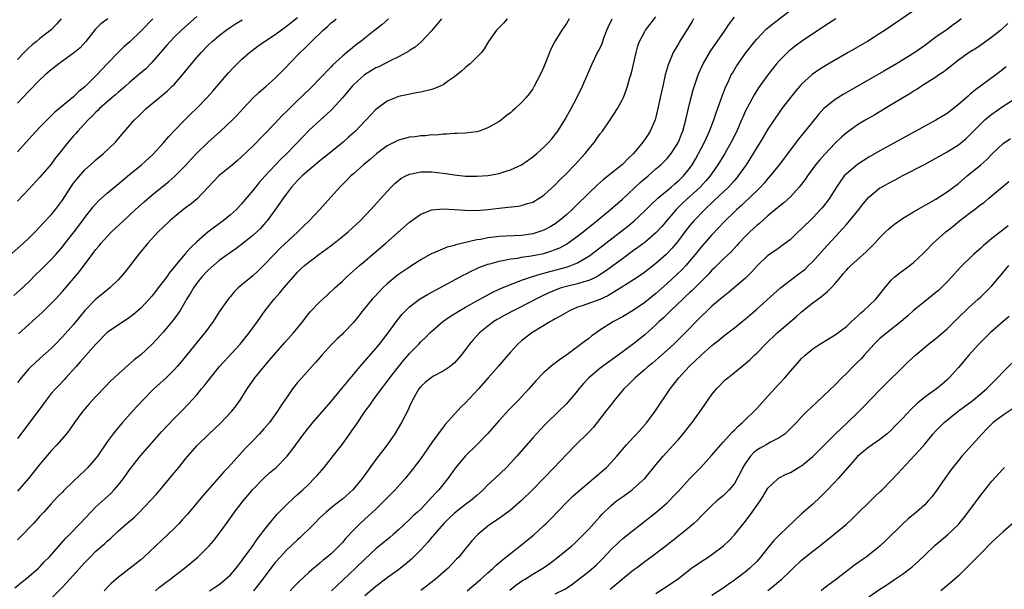
# Model space of a CAD drawing. Units: inches. Extents: x 2550000 to 2553000, y 1515000 to 1518000.
# Drawn here: x 2550667 to 2550843, y 1516569 to 1516671 of the extents above; entities that cross this region are included whole.
import ezdxf

# ---------------------------------------------------------------- set-up
doc = ezdxf.new("R2010")
doc.units = ezdxf.units.IN
doc.header["$MEASUREMENT"] = 0
doc.layers.add('LD25501515_2ft', color=52, linetype='Continuous')

msp = doc.modelspace()

# ---------------------------------------------------------------- linework, layer by layer
at = {"layer": 'LD25501515_2ft'}
for points, elevation in [([(2550666.32, 1516621.68), (2550667.4, 1516622.6), (2550669, 1516624.1), (2550670.44, 1516625.56), (2550671, 1516626.09), (2550671.9, 1516627), (2550673, 1516628.07), (2550673.85, 1516629), (2550675, 1516630.35), (2550675.5, 1516631), (2550677.09, 1516633), (2550678.62, 1516635), (2550679, 1516635.56), (2550680.51, 1516637.49), (2550681.46, 1516638.54), (2550683, 1516639.91), (2550685.77, 1516642.23), (2550687, 1516643.23), (2550689.11, 1516645), (2550691.16, 1516646.84), (2550693, 1516648.84), (2550693.99, 1516650.01), (2550695, 1516651.08), (2550696.94, 1516653.06), (2550697.94, 1516654.06), (2550698.92, 1516655), (2550700.88, 1516657), (2550701.88, 1516658.12), (2550704.64, 1516661.36), (2550705.61, 1516662.39), (2550707, 1516663.75), (2550708.43, 1516665), (2550709.88, 1516666.12), (2550711.09, 1516667), (2550713, 1516668.25), (2550715, 1516669.69), (2550717, 1516671.28)], 9644), ([(2550699, 1516671.44), (2550696.25, 1516669), (2550695, 1516667.79), (2550694.23, 1516667), (2550693.65, 1516666.35), (2550691, 1516663.24), (2550689.88, 1516662.12), (2550688.6, 1516661), (2550687, 1516659.64), (2550686.29, 1516659), (2550685, 1516657.93), (2550684.51, 1516657.49), (2550683, 1516656.21), (2550681.65, 1516655), (2550681.33, 1516654.67), (2550681, 1516654.37), (2550680.33, 1516653.67), (2550679.61, 1516653), (2550677.76, 1516651), (2550677.42, 1516650.58), (2550677, 1516650.13), (2550676.03, 1516649), (2550674.41, 1516647), (2550673.79, 1516646.21), (2550673, 1516645.12), (2550671, 1516642.75), (2550669, 1516640.64), (2550667, 1516638.48)], 9640), ([(2550673, 1516567.61), (2550674.7, 1516569.3), (2550675, 1516569.63), (2550675.68, 1516570.32), (2550676.28, 1516571), (2550679, 1516574), (2550679.95, 1516575), (2550681, 1516576.04), (2550682.1, 1516577), (2550682.57, 1516577.43), (2550683, 1516577.85), (2550683.63, 1516578.37), (2550685, 1516579.66), (2550686.53, 1516581), (2550687.86, 1516582.13), (2550688.78, 1516583), (2550690.66, 1516585), (2550691.78, 1516586.22), (2550693, 1516587.62), (2550694.15, 1516589), (2550695, 1516590.07), (2550695.78, 1516591), (2550697, 1516592.54), (2550697.39, 1516593), (2550699.09, 1516594.91), (2550701.24, 1516597), (2550703.18, 1516598.82), (2550705.26, 1516601), (2550706.02, 1516601.98), (2550706.74, 1516603), (2550707.99, 1516605), (2550709.35, 1516607), (2550711.01, 1516609), (2550711.95, 1516610.05), (2550714.71, 1516613.29), (2550716.25, 1516615), (2550717.91, 1516617), (2550718.38, 1516617.62), (2550719.27, 1516618.73), (2550721, 1516620.53), (2550722.3, 1516621.7), (2550723.66, 1516623), (2550725, 1516624.24), (2550725.8, 1516625), (2550726.44, 1516625.56), (2550728.03, 1516627), (2550729, 1516627.81), (2550730.38, 1516629), (2550732.76, 1516631), (2550737, 1516634.73), (2550739, 1516636.17), (2550741, 1516636.94), (2550743, 1516637.14), (2550744.97, 1516637.03), (2550746.86, 1516636.86), (2550748.84, 1516636.84), (2550751, 1516637), (2550753, 1516637.24), (2550754.6, 1516637.4), (2550756.38, 1516637.62), (2550757, 1516637.72), (2550758.05, 1516638.05), (2550759, 1516638.33), (2550760.15, 1516639), (2550761, 1516639.56), (2550763, 1516641.38), (2550763.79, 1516642.21), (2550765, 1516643.42), (2550766.5, 1516645), (2550768.34, 1516647), (2550769, 1516647.83), (2550770, 1516649), (2550771, 1516650.43), (2550771.45, 1516651), (2550772.84, 1516653), (2550774.15, 1516655), (2550775, 1516656.6), (2550775.18, 1516657), (2550775.7, 1516658.3), (2550775.92, 1516659), (2550776.29, 1516660.29), (2550776.63, 1516661.37), (2550777.46, 1516665), (2550777.79, 1516666.21), (2550778.07, 1516667), (2550779, 1516668.76), (2550779.15, 1516669), (2550781, 1516671.39)], 9658), ([(2550691.64, 1516569), (2550692.37, 1516569.63), (2550693.51, 1516570.49), (2550694.2, 1516571), (2550695, 1516571.65), (2550696.78, 1516573), (2550699.18, 1516575), (2550701, 1516576.74), (2550701.24, 1516577), (2550702.05, 1516577.95), (2550703, 1516579.2), (2550704.28, 1516581), (2550705.75, 1516583), (2550707.3, 1516585), (2550708.08, 1516585.92), (2550708.98, 1516587), (2550710.9, 1516589), (2550712, 1516590), (2550713.16, 1516591), (2550715.12, 1516593), (2550715.95, 1516594.05), (2550718.13, 1516597), (2550719, 1516598.1), (2550719.74, 1516599), (2550723, 1516602.73), (2550724.92, 1516605.08), (2550728.2, 1516609), (2550731, 1516612.21), (2550731.63, 1516613), (2550733, 1516614.77), (2550734.78, 1516617.22), (2550735.66, 1516618.34), (2550736.31, 1516619), (2550737, 1516619.66), (2550738.79, 1516621), (2550740.18, 1516621.82), (2550746.68, 1516625.32), (2550747, 1516625.48), (2550748, 1516626), (2550749, 1516626.45), (2550749.36, 1516626.64), (2550750.3, 1516627), (2550751, 1516627.25), (2550751.33, 1516627.33), (2550753, 1516627.81), (2550753.95, 1516627.95), (2550755, 1516628.19), (2550756.35, 1516628.35), (2550757, 1516628.48), (2550758.71, 1516628.71), (2550761, 1516629.18), (2550762.39, 1516629.61), (2550763, 1516629.85), (2550763.81, 1516630.19), (2550765, 1516630.83), (2550765.27, 1516631), (2550767, 1516632.23), (2550767.99, 1516633), (2550770.45, 1516635), (2550772.86, 1516637), (2550775, 1516638.85), (2550778.2, 1516641.8), (2550779.62, 1516643), (2550781, 1516644.23), (2550781.88, 1516645), (2550783, 1516646.13), (2550783.74, 1516647), (2550785.02, 1516649), (2550785.57, 1516650.43), (2550785.8, 1516651), (2550786.12, 1516652.12), (2550786.35, 1516653), (2550786.46, 1516653.54), (2550787, 1516655.86), (2550787.28, 1516657), (2550787.65, 1516658.35), (2550788.53, 1516661), (2550788.66, 1516661.34), (2550789.42, 1516663), (2550790.76, 1516665.24), (2550793.34, 1516669), (2550794.01, 1516669.99), (2550795, 1516671.29)], 9662), ([(2550701.28, 1516569), (2550702.33, 1516569.67), (2550703, 1516570.13), (2550704.09, 1516571), (2550705, 1516571.83), (2550706.02, 1516573), (2550706.45, 1516573.55), (2550707, 1516574.24), (2550707.31, 1516574.69), (2550709, 1516577.02), (2550709.79, 1516578.21), (2550710.46, 1516579), (2550711, 1516579.72), (2550712.01, 1516581), (2550712.44, 1516581.56), (2550713.36, 1516582.64), (2550715, 1516584.3), (2550716.4, 1516585.6), (2550717, 1516586.13), (2550717.45, 1516586.55), (2550717.95, 1516587), (2550719, 1516588.03), (2550719.97, 1516589), (2550720.47, 1516589.53), (2550721.73, 1516591), (2550723, 1516592.56), (2550724.07, 1516593.93), (2550725, 1516595.15), (2550727, 1516597.92), (2550727.44, 1516598.56), (2550729.08, 1516601), (2550729.9, 1516602.1), (2550730.5, 1516603), (2550731, 1516603.62), (2550732, 1516605), (2550733, 1516606.3), (2550733.5, 1516607), (2550735, 1516608.94), (2550735.92, 1516610.08), (2550736.74, 1516611), (2550737, 1516611.31), (2550738.64, 1516613), (2550739, 1516613.4), (2550739.83, 1516614.17), (2550740.64, 1516615), (2550741, 1516615.32), (2550742.96, 1516617), (2550744.15, 1516617.85), (2550745.96, 1516619), (2550747, 1516619.6), (2550749, 1516620.72), (2550751.78, 1516622.22), (2550753.14, 1516622.86), (2550755, 1516623.65), (2550756, 1516624), (2550757, 1516624.39), (2550758.76, 1516625), (2550760.48, 1516625.52), (2550761, 1516625.64), (2550762.06, 1516625.94), (2550763.66, 1516626.34), (2550765.22, 1516626.78), (2550765.82, 1516627), (2550767, 1516627.5), (2550768.27, 1516628.27), (2550769, 1516628.69), (2550769.45, 1516629), (2550772.05, 1516631), (2550775.95, 1516634.05), (2550777.05, 1516634.95), (2550779, 1516636.75), (2550780.12, 1516637.88), (2550781.32, 1516639), (2550783.71, 1516641), (2550784.39, 1516641.61), (2550785, 1516642.12), (2550785.45, 1516642.55), (2550785.89, 1516643), (2550787, 1516644.34), (2550787.47, 1516645), (2550788.04, 1516645.96), (2550788.61, 1516647), (2550789, 1516647.79), (2550789.64, 1516649), (2550790.58, 1516651), (2550791.34, 1516653), (2550791.74, 1516654.26), (2550792.59, 1516656.59), (2550792.8, 1516657.2), (2550793.36, 1516658.64), (2550794.01, 1516660.01), (2550794.46, 1516661), (2550794.66, 1516661.34), (2550795.41, 1516662.59), (2550795.69, 1516663), (2550797, 1516664.87), (2550797.92, 1516666.08), (2550798.64, 1516667), (2550799, 1516667.42), (2550800.77, 1516669.23), (2550801.85, 1516670.15), (2550805, 1516672.59)], 9664), ([(2550827, 1516672.47), (2550821.93, 1516669), (2550821, 1516668.4), (2550818.75, 1516667), (2550815.33, 1516665), (2550811.32, 1516662.68), (2550810.08, 1516661.92), (2550808.9, 1516661.1), (2550807, 1516659.35), (2550806.68, 1516659), (2550805.91, 1516658.09), (2550805.02, 1516657), (2550803.5, 1516655), (2550803, 1516654.32), (2550802.1, 1516653), (2550801, 1516651.34), (2550800.12, 1516649.88), (2550799.61, 1516649), (2550799, 1516648.05), (2550798.39, 1516647), (2550797.1, 1516645), (2550795.69, 1516643), (2550795.38, 1516642.62), (2550795, 1516642.19), (2550794.46, 1516641.54), (2550793.96, 1516641), (2550791.42, 1516638.58), (2550789.7, 1516637), (2550787.75, 1516635), (2550787, 1516634.11), (2550786.14, 1516633), (2550785, 1516631.48), (2550783.89, 1516630.11), (2550783, 1516629.16), (2550782.84, 1516629), (2550781, 1516627.35), (2550779, 1516625.81), (2550778.52, 1516625.48), (2550777, 1516624.46), (2550774.72, 1516623), (2550772.41, 1516621.59), (2550771, 1516620.96), (2550767.8, 1516619.8), (2550767, 1516619.55), (2550765.69, 1516619), (2550765.24, 1516618.76), (2550763.99, 1516618.01), (2550763, 1516617.47), (2550762.71, 1516617.29), (2550762.15, 1516617), (2550758.81, 1516615), (2550757, 1516613.6), (2550756.33, 1516613), (2550755, 1516611.56), (2550753.83, 1516610.17), (2550752.81, 1516609), (2550751.04, 1516606.96), (2550749.29, 1516605), (2550747, 1516602.54), (2550746.22, 1516601.78), (2550745, 1516600.48), (2550743.37, 1516598.63), (2550743, 1516598.17), (2550741, 1516595.45), (2550739, 1516592.6), (2550737.46, 1516590.54), (2550736.2, 1516589), (2550734.42, 1516587), (2550733.73, 1516586.27), (2550732.49, 1516585), (2550731, 1516583.57), (2550729.67, 1516582.33), (2550728.19, 1516581), (2550727, 1516579.82), (2550725.63, 1516578.37), (2550725, 1516577.61), (2550724.44, 1516577), (2550723, 1516575.6), (2550722.31, 1516575), (2550721.58, 1516574.42), (2550721, 1516573.9), (2550720.49, 1516573.51), (2550719.92, 1516573), (2550719, 1516572.22), (2550717.33, 1516570.67), (2550716.31, 1516569.69), (2550715.67, 1516569)], 9668), ([(2550665, 1516628.31), (2550668.05, 1516631), (2550669, 1516631.88), (2550670.13, 1516633), (2550671, 1516633.91), (2550671.52, 1516634.48), (2550673, 1516636.05), (2550673.77, 1516637), (2550674.31, 1516637.69), (2550675, 1516638.69), (2550676.5, 1516641), (2550677, 1516641.71), (2550677.56, 1516642.44), (2550679, 1516644.07), (2550680.54, 1516645.46), (2550681, 1516645.87), (2550682.35, 1516647), (2550684.46, 1516649), (2550685.64, 1516650.36), (2550687.86, 1516653), (2550688.45, 1516653.55), (2550689, 1516654.1), (2550689.96, 1516655), (2550691, 1516655.85), (2550692.35, 1516657), (2550692.72, 1516657.28), (2550693.8, 1516658.2), (2550694.63, 1516659), (2550695, 1516659.38), (2550696.45, 1516661), (2550698.05, 1516663), (2550699, 1516664.13), (2550699.76, 1516665), (2550701, 1516666.26), (2550701.77, 1516667), (2550703, 1516668.04), (2550704.24, 1516669), (2550705, 1516669.53), (2550705.89, 1516670.11), (2550707.13, 1516670.87)], 9642), ([(2550666.51, 1516569.49), (2550667.59, 1516570.41), (2550668.37, 1516571), (2550669, 1516571.51), (2550670.71, 1516573), (2550671, 1516573.27), (2550671.82, 1516574.18), (2550672.64, 1516575), (2550675.63, 1516578.37), (2550676.25, 1516579), (2550678.18, 1516581), (2550680.06, 1516583), (2550681, 1516583.94), (2550683.64, 1516586.36), (2550684.25, 1516587), (2550685, 1516587.87), (2550685.89, 1516589), (2550687, 1516590.57), (2550688.94, 1516593.06), (2550692.69, 1516597.31), (2550695, 1516599.77), (2550696.26, 1516601), (2550697.61, 1516602.39), (2550699, 1516603.92), (2550699.87, 1516605), (2550700.4, 1516605.6), (2550701.43, 1516607), (2550703.04, 1516609), (2550706.72, 1516613), (2550708.36, 1516615), (2550709.84, 1516617), (2550711.23, 1516619), (2550712.81, 1516621), (2550713.85, 1516622.15), (2550714.55, 1516623), (2550716.25, 1516625), (2550717, 1516625.84), (2550717.59, 1516626.41), (2550718.23, 1516627), (2550719, 1516627.63), (2550720.8, 1516629), (2550722.08, 1516629.92), (2550723.22, 1516630.78), (2550725, 1516632.17), (2550726.02, 1516633), (2550727.57, 1516634.43), (2550728.17, 1516635), (2550730.08, 1516637), (2550733, 1516640.23), (2550733.71, 1516641), (2550734.35, 1516641.65), (2550735.46, 1516642.54), (2550736.34, 1516643), (2550737, 1516643.32), (2550737.37, 1516643.37), (2550739, 1516643.74), (2550739.73, 1516643.73), (2550741, 1516643.74), (2550743, 1516643.5), (2550745, 1516643.19), (2550747, 1516642.98), (2550749, 1516642.94), (2550751, 1516643.08), (2550753, 1516643.44), (2550753.68, 1516643.68), (2550755, 1516644.07), (2550757, 1516645), (2550759, 1516646.39), (2550759.74, 1516647), (2550761, 1516648.12), (2550761.85, 1516649), (2550762.38, 1516649.62), (2550763, 1516650.38), (2550763.45, 1516651), (2550764.71, 1516653), (2550765.84, 1516655), (2550766.82, 1516656.82), (2550767.89, 1516659), (2550768.81, 1516661.19), (2550769.6, 1516663), (2550770.59, 1516665), (2550770.74, 1516665.26), (2550771.37, 1516666.63), (2550771.77, 1516667.77), (2550772.24, 1516669), (2550772.47, 1516669.53), (2550773.18, 1516671)], 9656), ([(2550683.1, 1516671), (2550681.88, 1516670.12), (2550680.88, 1516669.12), (2550679.2, 1516667), (2550678.15, 1516665.85), (2550677, 1516664.88), (2550674.39, 1516663), (2550673, 1516661.91), (2550671.95, 1516661), (2550671, 1516660.12), (2550669, 1516658.09), (2550667, 1516655.95)], 9636), ([(2550674.81, 1516671), (2550673.96, 1516670.04), (2550673, 1516669.07), (2550671, 1516667.53), (2550670.39, 1516667), (2550669.61, 1516666.39), (2550669, 1516665.86), (2550668.57, 1516665.43), (2550668.19, 1516665), (2550667, 1516663.75)], 9634), ([(2550691.16, 1516671), (2550689.16, 1516669), (2550689, 1516668.82), (2550687.07, 1516666.93), (2550686, 1516666), (2550684.96, 1516665.04), (2550683, 1516663), (2550681.17, 1516661), (2550679.1, 1516659), (2550679, 1516658.9), (2550677.94, 1516658.06), (2550677, 1516657.13), (2550673.64, 1516654.36), (2550672.26, 1516653), (2550671, 1516651.71), (2550670.33, 1516651), (2550669, 1516649.55), (2550667, 1516647.3)], 9638), ([(2550765.52, 1516671), (2550765, 1516670.17), (2550764.21, 1516669), (2550762.96, 1516667), (2550762.29, 1516665.71), (2550761.99, 1516665), (2550761.35, 1516663.35), (2550761, 1516662.48), (2550760.32, 1516661), (2550759.27, 1516659), (2550759, 1516658.54), (2550758.34, 1516657.66), (2550757.8, 1516657), (2550757, 1516656.07), (2550755.85, 1516655), (2550755.38, 1516654.62), (2550755, 1516654.27), (2550754.28, 1516653.72), (2550753.42, 1516653), (2550753, 1516652.69), (2550751, 1516651.55), (2550749.4, 1516651), (2550749, 1516650.88), (2550747, 1516650.62), (2550745.45, 1516650.55), (2550745, 1516650.55), (2550743.58, 1516650.42), (2550743, 1516650.46), (2550741.73, 1516650.27), (2550741, 1516650.3), (2550739.86, 1516650.14), (2550739, 1516650.12), (2550738.02, 1516649.98), (2550737, 1516649.89), (2550735, 1516649.4), (2550733, 1516648.38), (2550731.13, 1516647), (2550730, 1516646), (2550728.79, 1516645), (2550727, 1516643.39), (2550726.54, 1516643), (2550725.78, 1516642.22), (2550724.52, 1516641), (2550721.91, 1516638.09), (2550720.95, 1516637), (2550719.09, 1516635), (2550718.02, 1516633.98), (2550717.05, 1516633), (2550713.92, 1516630.08), (2550712.83, 1516629), (2550711, 1516627.09), (2550709.94, 1516626.06), (2550709, 1516625.19), (2550706.4, 1516623), (2550705.69, 1516622.31), (2550705, 1516621.49), (2550704.77, 1516621.23), (2550704.59, 1516621), (2550703, 1516618.72), (2550701.91, 1516617), (2550700.46, 1516615), (2550699.8, 1516614.2), (2550698.78, 1516613), (2550696.19, 1516609.81), (2550695.49, 1516609), (2550695, 1516608.47), (2550693.51, 1516607), (2550691.31, 1516605), (2550689.34, 1516603), (2550687.52, 1516601), (2550685.73, 1516599), (2550684.46, 1516597.54), (2550684.04, 1516597), (2550683, 1516595.58), (2550681.26, 1516593), (2550681, 1516592.65), (2550679.57, 1516591), (2550679, 1516590.42), (2550677, 1516588.54), (2550675.19, 1516586.81), (2550675, 1516586.59), (2550674.21, 1516585.79), (2550673.5, 1516585), (2550673, 1516584.48), (2550671.68, 1516583), (2550671, 1516582.28), (2550669.86, 1516581), (2550667.48, 1516578.52), (2550667, 1516578.06)], 9654), ([(2550754.41, 1516671), (2550753.75, 1516670.25), (2550752.76, 1516669.24), (2550752.51, 1516669), (2550751.09, 1516667), (2550750.32, 1516665.68), (2550749.84, 1516665), (2550747.83, 1516663), (2550747.37, 1516662.63), (2550747, 1516662.36), (2550746.3, 1516661.7), (2550745, 1516660.65), (2550743.93, 1516659.93), (2550743, 1516659.26), (2550742.45, 1516659), (2550741.43, 1516658.57), (2550741, 1516658.43), (2550739, 1516657.93), (2550738.2, 1516657.8), (2550736.52, 1516657.48), (2550735, 1516657.15), (2550734.59, 1516657), (2550733, 1516656.33), (2550731, 1516654.87), (2550730.08, 1516653.92), (2550729.22, 1516653), (2550729, 1516652.79), (2550727.32, 1516651), (2550726.12, 1516649.88), (2550725.16, 1516649), (2550722.67, 1516647), (2550721, 1516645.68), (2550719, 1516644.02), (2550717.84, 1516643), (2550717.43, 1516642.57), (2550717, 1516642.17), (2550715.94, 1516641), (2550715, 1516639.79), (2550714.43, 1516639), (2550713.86, 1516638.14), (2550711.55, 1516635), (2550711.3, 1516634.7), (2550710.36, 1516633.64), (2550709.71, 1516633), (2550709, 1516632.34), (2550707, 1516630.75), (2550705.99, 1516630.01), (2550705, 1516629.34), (2550703, 1516627.89), (2550701.96, 1516627), (2550701, 1516626.14), (2550699.93, 1516625), (2550699, 1516623.84), (2550698.39, 1516623), (2550697.9, 1516622.1), (2550697.19, 1516621), (2550697, 1516620.65), (2550696.01, 1516619), (2550695.62, 1516618.38), (2550694.76, 1516617.24), (2550693, 1516615.12), (2550692.01, 1516613.99), (2550691, 1516612.92), (2550689, 1516611.09), (2550687.83, 1516610.17), (2550686.75, 1516609.25), (2550685, 1516607.71), (2550683.6, 1516606.4), (2550682.61, 1516605.39), (2550681, 1516603.66), (2550679.74, 1516602.26), (2550678.8, 1516601.2), (2550678.64, 1516601), (2550677.16, 1516599), (2550676.28, 1516597.72), (2550675.71, 1516597), (2550673.99, 1516595), (2550673, 1516593.94), (2550671, 1516591.55), (2550668.95, 1516589), (2550667, 1516586.77)], 9652), ([(2550742.71, 1516671), (2550741, 1516668.92), (2550739.08, 1516666.92), (2550739, 1516666.87), (2550738.02, 1516665.98), (2550737, 1516665.37), (2550736.79, 1516665.21), (2550736.44, 1516665), (2550735, 1516664.23), (2550733.52, 1516663.52), (2550732.55, 1516663), (2550731.52, 1516662.48), (2550731, 1516662.26), (2550730.2, 1516661.8), (2550728.97, 1516661.03), (2550727, 1516659.27), (2550726.75, 1516659), (2550725, 1516656.91), (2550723.13, 1516654.87), (2550722.12, 1516653.88), (2550721.12, 1516653), (2550719, 1516651.07), (2550717.97, 1516650.03), (2550715.07, 1516647), (2550714.01, 1516645.99), (2550713, 1516644.94), (2550711.19, 1516643), (2550710.17, 1516641.83), (2550709.48, 1516641), (2550709, 1516640.37), (2550707, 1516638), (2550706.07, 1516637), (2550705, 1516636.05), (2550703.73, 1516635), (2550702.14, 1516633.86), (2550701, 1516632.98), (2550699, 1516631.23), (2550697.85, 1516630.15), (2550696.92, 1516629.08), (2550694.18, 1516625.82), (2550693.63, 1516625), (2550693, 1516624.14), (2550692.13, 1516623), (2550691.62, 1516622.38), (2550691, 1516621.56), (2550690.51, 1516621), (2550689, 1516619.43), (2550688.52, 1516619), (2550687.7, 1516618.3), (2550687, 1516617.75), (2550686.56, 1516617.44), (2550685, 1516616.45), (2550683, 1516615.08), (2550681, 1516613), (2550678.2, 1516609.8), (2550677.45, 1516609), (2550675.64, 1516607), (2550675.35, 1516606.65), (2550674.37, 1516605.63), (2550673.74, 1516605), (2550673, 1516604.15), (2550672.09, 1516603), (2550670.8, 1516601.2), (2550667, 1516596.12)], 9650), ([(2550733.22, 1516671), (2550732.03, 1516669.97), (2550730.82, 1516669), (2550729, 1516667.58), (2550728.28, 1516667), (2550727.54, 1516666.46), (2550726.44, 1516665.56), (2550725.81, 1516665), (2550725, 1516664.34), (2550723.25, 1516662.75), (2550723, 1516662.47), (2550722.26, 1516661.74), (2550721.6, 1516661), (2550721, 1516660.36), (2550719.68, 1516659), (2550719, 1516658.38), (2550718.3, 1516657.7), (2550717.59, 1516657), (2550717, 1516656.45), (2550715, 1516654.46), (2550714.25, 1516653.75), (2550713, 1516652.38), (2550711, 1516650.3), (2550709, 1516648.32), (2550707, 1516646.41), (2550706.26, 1516645.74), (2550705.38, 1516645), (2550702.95, 1516643), (2550701, 1516640.93), (2550699.08, 1516638.92), (2550698, 1516638), (2550697, 1516637.28), (2550695, 1516635.68), (2550694.21, 1516635), (2550693, 1516633.85), (2550692.13, 1516633), (2550690.25, 1516631), (2550688.57, 1516629), (2550687.03, 1516626.97), (2550686.15, 1516625.85), (2550685.45, 1516625), (2550685, 1516624.52), (2550683.45, 1516623), (2550682.12, 1516621.88), (2550681, 1516620.98), (2550679.03, 1516618.97), (2550677, 1516616.48), (2550675, 1516614.27), (2550673.79, 1516613), (2550673, 1516612.2), (2550671, 1516610.43), (2550669.42, 1516609), (2550669, 1516608.59), (2550667.63, 1516607), (2550667, 1516606.16)], 9648), ([(2550667.19, 1516614.81), (2550669, 1516616.51), (2550670.32, 1516617.68), (2550671.36, 1516618.64), (2550673, 1516620.21), (2550673.75, 1516621), (2550675, 1516622.4), (2550678.06, 1516625.94), (2550680.34, 1516629), (2550680.63, 1516629.37), (2550681, 1516629.88), (2550681.52, 1516630.48), (2550681.92, 1516631), (2550683, 1516632.19), (2550683.78, 1516633), (2550685.89, 1516635), (2550688.08, 1516637), (2550689.63, 1516638.37), (2550691, 1516639.55), (2550694, 1516642), (2550695.07, 1516642.93), (2550697, 1516644.88), (2550698.01, 1516645.99), (2550699, 1516647.04), (2550701, 1516648.98), (2550703.23, 1516651), (2550705.39, 1516653), (2550706.19, 1516653.81), (2550707.31, 1516655), (2550709, 1516656.86), (2550710.1, 1516657.9), (2550711.39, 1516659), (2550713, 1516660.41), (2550714.28, 1516661.72), (2550715, 1516662.47), (2550715.47, 1516663), (2550717.45, 1516665), (2550718.26, 1516665.74), (2550719.27, 1516666.73), (2550719.51, 1516667), (2550721.56, 1516669), (2550722.34, 1516669.66), (2550723, 1516670.28), (2550723.41, 1516670.59), (2550723.89, 1516671)], 9646), ([(2550787.71, 1516671), (2550787.44, 1516670.56), (2550786.7, 1516669.3), (2550785.16, 1516666.84), (2550785, 1516666.55), (2550784.41, 1516665.59), (2550784.09, 1516665), (2550783.16, 1516662.84), (2550782.67, 1516661), (2550782.24, 1516659), (2550781.78, 1516657), (2550781.35, 1516655), (2550780.87, 1516653), (2550779.99, 1516651), (2550779.6, 1516650.4), (2550778.63, 1516649), (2550777, 1516646.99), (2550775.98, 1516646.02), (2550775, 1516645.03), (2550772.44, 1516643), (2550771.62, 1516642.38), (2550770.57, 1516641.43), (2550769, 1516639.91), (2550768.11, 1516639), (2550767.53, 1516638.47), (2550766.05, 1516637), (2550765, 1516636.07), (2550763.74, 1516635), (2550763, 1516634.47), (2550762.08, 1516633.92), (2550761, 1516633.33), (2550760.09, 1516633), (2550759, 1516632.68), (2550757, 1516632.39), (2550754.22, 1516632.22), (2550753, 1516632.17), (2550752.04, 1516632.04), (2550751, 1516631.94), (2550749.68, 1516631.68), (2550749, 1516631.59), (2550745.28, 1516630.72), (2550745, 1516630.61), (2550743.7, 1516630.3), (2550741.23, 1516629.23), (2550741, 1516629.14), (2550739, 1516628.03), (2550737.42, 1516627), (2550737, 1516626.74), (2550735, 1516625.38), (2550734.78, 1516625.22), (2550733, 1516623.73), (2550732.24, 1516623), (2550731.62, 1516622.38), (2550730.65, 1516621.35), (2550730.33, 1516621), (2550728.68, 1516619), (2550727.96, 1516618.04), (2550727, 1516616.83), (2550725.22, 1516615), (2550725, 1516614.78), (2550724.07, 1516613.93), (2550723.14, 1516613), (2550721.34, 1516611), (2550720.25, 1516609.75), (2550719.53, 1516609), (2550717.74, 1516607), (2550717, 1516606.13), (2550716.11, 1516605), (2550715, 1516603.42), (2550714.73, 1516603), (2550714.02, 1516601.98), (2550713.43, 1516601), (2550711.96, 1516599), (2550711.53, 1516598.47), (2550711, 1516597.86), (2550710.21, 1516597), (2550709, 1516595.73), (2550707.66, 1516594.34), (2550704.61, 1516591), (2550703.82, 1516590.18), (2550700.07, 1516585.93), (2550697.33, 1516582.67), (2550696.4, 1516581.61), (2550695.83, 1516581), (2550695, 1516580.15), (2550693.84, 1516579), (2550689.55, 1516575), (2550689, 1516574.52), (2550688.16, 1516573.84), (2550685, 1516571.42), (2550683.71, 1516570.29), (2550683, 1516569.59), (2550682.45, 1516569)], 9660), ([(2550813.11, 1516671), (2550811.84, 1516670.16), (2550811, 1516669.63), (2550810.04, 1516669), (2550809, 1516668.34), (2550807, 1516666.99), (2550805.86, 1516666.14), (2550804.75, 1516665.25), (2550804.48, 1516665), (2550803, 1516663.51), (2550802.55, 1516663), (2550801.85, 1516662.15), (2550800.96, 1516661.04), (2550799.3, 1516658.7), (2550798.53, 1516657.47), (2550797.21, 1516655), (2550797, 1516654.58), (2550796.5, 1516653.5), (2550796.3, 1516653), (2550795.44, 1516651), (2550794.44, 1516649), (2550793.28, 1516647), (2550792.05, 1516645), (2550790.66, 1516643), (2550789.9, 1516642.1), (2550788.9, 1516641), (2550785.83, 1516638.17), (2550784.81, 1516637.19), (2550784.62, 1516637), (2550782.04, 1516633.96), (2550781, 1516632.82), (2550779, 1516631.11), (2550778.85, 1516631), (2550777.79, 1516630.21), (2550777, 1516629.66), (2550775, 1516628.21), (2550772, 1516626), (2550770.8, 1516625.2), (2550770.42, 1516625), (2550769, 1516624.32), (2550768.1, 1516624.1), (2550767, 1516623.74), (2550765, 1516623.28), (2550764.07, 1516623), (2550763.28, 1516622.72), (2550761.88, 1516622.12), (2550760.52, 1516621.48), (2550759.57, 1516621), (2550759, 1516620.69), (2550755.64, 1516619), (2550753.92, 1516618.08), (2550752.65, 1516617.35), (2550752.07, 1516617), (2550751, 1516616.2), (2550749.48, 1516615), (2550748.31, 1516613.69), (2550747.73, 1516613), (2550747, 1516612), (2550746.22, 1516611), (2550745, 1516609.64), (2550744.67, 1516609.33), (2550744.24, 1516609), (2550743, 1516608.16), (2550741.26, 1516607.26), (2550741, 1516607.12), (2550740.83, 1516607), (2550739.82, 1516606.18), (2550739, 1516605.41), (2550738.68, 1516605), (2550737.55, 1516603), (2550737, 1516601.86), (2550736.74, 1516601.26), (2550735.55, 1516599), (2550734.34, 1516597), (2550732.97, 1516595), (2550731, 1516592.4), (2550728.53, 1516589), (2550726.86, 1516587), (2550725, 1516585.34), (2550724.6, 1516585), (2550723, 1516583.75), (2550722.09, 1516583), (2550721, 1516581.97), (2550720.02, 1516581), (2550719, 1516579.96), (2550718, 1516579), (2550717.49, 1516578.51), (2550717, 1516578.09), (2550715, 1516576.2), (2550713.87, 1516575), (2550713, 1516574.01), (2550711, 1516571.37), (2550710.74, 1516571), (2550709.12, 1516569)], 9666), ([(2550835.49, 1516671), (2550835, 1516670.6), (2550834.07, 1516669.93), (2550833, 1516669.11), (2550831, 1516667.74), (2550829, 1516666.26), (2550827.23, 1516665), (2550825, 1516663.62), (2550823.95, 1516663), (2550821.69, 1516661.69), (2550814.45, 1516657.55), (2550813, 1516656.65), (2550811, 1516655.03), (2550810.03, 1516653.97), (2550809, 1516652.7), (2550806.46, 1516649.54), (2550806.06, 1516649), (2550805, 1516647.66), (2550802.99, 1516645), (2550801.42, 1516643), (2550801, 1516642.54), (2550800.3, 1516641.7), (2550799.65, 1516641), (2550797.64, 1516639), (2550797, 1516638.41), (2550796.28, 1516637.72), (2550795.43, 1516637), (2550795, 1516636.6), (2550793.37, 1516635), (2550793, 1516634.62), (2550792.23, 1516633.77), (2550791, 1516632.49), (2550789.67, 1516631), (2550789, 1516630.23), (2550788.03, 1516629), (2550787, 1516627.78), (2550786.32, 1516627), (2550785.68, 1516626.32), (2550784.67, 1516625.33), (2550783, 1516623.8), (2550781, 1516622.03), (2550779, 1516620.42), (2550777, 1516619.07), (2550775, 1516617.86), (2550773.42, 1516617), (2550771, 1516615.45), (2550770.33, 1516615), (2550769.56, 1516614.44), (2550769, 1516614), (2550768.41, 1516613.59), (2550765.09, 1516611.09), (2550763.79, 1516610.21), (2550763, 1516609.59), (2550762.66, 1516609.34), (2550761, 1516607.94), (2550759.55, 1516606.45), (2550758.27, 1516605), (2550756.44, 1516603), (2550754.75, 1516601.25), (2550753, 1516599.36), (2550750.91, 1516597), (2550749, 1516595.01), (2550746.97, 1516593.03), (2550745.15, 1516590.85), (2550744.32, 1516589.68), (2550743.82, 1516589), (2550742.21, 1516587), (2550741.61, 1516586.39), (2550741, 1516585.67), (2550740.4, 1516585), (2550739, 1516583.57), (2550738.42, 1516583), (2550737.67, 1516582.33), (2550737, 1516581.67), (2550735, 1516579.84), (2550734.05, 1516579), (2550733.49, 1516578.51), (2550731, 1516576.45), (2550729, 1516574.62), (2550727.32, 1516573), (2550725.1, 1516570.9), (2550723.04, 1516569)], 9670), ([(2550843.83, 1516670.17), (2550842.57, 1516669), (2550841, 1516667.74), (2550839.41, 1516666.59), (2550838.23, 1516665.77), (2550836.95, 1516665), (2550835, 1516663.62), (2550834.17, 1516663), (2550833.54, 1516662.46), (2550833, 1516662.05), (2550832.42, 1516661.58), (2550831.53, 1516661), (2550831, 1516660.62), (2550828.45, 1516659), (2550827.58, 1516658.42), (2550827, 1516658.09), (2550826.34, 1516657.66), (2550825.2, 1516657), (2550823, 1516655.66), (2550820.09, 1516653.91), (2550818.51, 1516653), (2550817, 1516652.08), (2550815.18, 1516650.82), (2550815, 1516650.67), (2550814.11, 1516649.89), (2550813, 1516648.81), (2550811.14, 1516646.86), (2550810.19, 1516645.81), (2550809.52, 1516645), (2550809, 1516644.31), (2550808.04, 1516643), (2550807.63, 1516642.37), (2550806.78, 1516641.22), (2550806.6, 1516641), (2550805, 1516639.29), (2550803.81, 1516638.19), (2550803, 1516637.56), (2550802.7, 1516637.29), (2550801, 1516635.88), (2550799.48, 1516634.52), (2550799, 1516634.15), (2550797.75, 1516633), (2550797, 1516632.27), (2550795.8, 1516631), (2550795.43, 1516630.57), (2550794.47, 1516629.53), (2550793, 1516628.15), (2550791.43, 1516626.57), (2550791, 1516626.18), (2550790.45, 1516625.55), (2550789.91, 1516625), (2550787.46, 1516622.54), (2550787, 1516622.14), (2550786.42, 1516621.58), (2550785.78, 1516621), (2550783.67, 1516619), (2550783.34, 1516618.66), (2550782.33, 1516617.67), (2550781.58, 1516617), (2550781, 1516616.43), (2550779, 1516614.64), (2550777, 1516613.02), (2550774.28, 1516611), (2550772.35, 1516609.65), (2550771.47, 1516609), (2550771, 1516608.65), (2550769.02, 1516607), (2550768.05, 1516605.95), (2550767.25, 1516605), (2550767, 1516604.66), (2550765.31, 1516602.69), (2550765, 1516602.34), (2550763.67, 1516601), (2550761.29, 1516598.71), (2550760.31, 1516597.69), (2550759.66, 1516597), (2550759, 1516596.26), (2550756.16, 1516593), (2550755, 1516591.73), (2550754.31, 1516591), (2550752.22, 1516589), (2550751, 1516587.87), (2550750.14, 1516587), (2550749.54, 1516586.46), (2550749, 1516586), (2550747.87, 1516585), (2550747, 1516584.36), (2550745, 1516582.81), (2550744.07, 1516581.93), (2550743.11, 1516581), (2550741.38, 1516579), (2550741.23, 1516578.77), (2550741, 1516578.53), (2550740.31, 1516577.69), (2550739.65, 1516577), (2550739, 1516576.26), (2550737.37, 1516574.63), (2550736.29, 1516573.71), (2550735, 1516572.73), (2550733, 1516571.29), (2550731.71, 1516570.29), (2550731, 1516569.77), (2550729, 1516568.05)], 9672), ([(2550843.55, 1516662.45), (2550842.43, 1516661.57), (2550841.69, 1516661), (2550837.84, 1516658.16), (2550837, 1516657.44), (2550836.75, 1516657.25), (2550835, 1516655.72), (2550833, 1516654.16), (2550831, 1516652.92), (2550821, 1516647.48), (2550819, 1516646.33), (2550817, 1516645.05), (2550815, 1516643.38), (2550814.64, 1516643), (2550813.94, 1516642.06), (2550813.22, 1516641), (2550811.97, 1516639), (2550811.55, 1516638.45), (2550810.67, 1516637.33), (2550810.38, 1516637), (2550809, 1516635.52), (2550807, 1516633.54), (2550806.41, 1516633), (2550805, 1516631.67), (2550803.5, 1516630.5), (2550803, 1516630.14), (2550802.33, 1516629.67), (2550801, 1516628.77), (2550799.07, 1516626.93), (2550798.13, 1516625.87), (2550797, 1516624.77), (2550793.87, 1516622.13), (2550793, 1516621.45), (2550792.77, 1516621.23), (2550791, 1516619.74), (2550790.21, 1516619), (2550789, 1516617.85), (2550785.61, 1516614.39), (2550784.61, 1516613.39), (2550784.21, 1516613), (2550783, 1516611.88), (2550781.48, 1516610.52), (2550780.39, 1516609.61), (2550779.62, 1516609), (2550779, 1516608.43), (2550777.3, 1516607), (2550776.16, 1516605.84), (2550775.28, 1516605), (2550773.58, 1516603), (2550773, 1516602.24), (2550772.07, 1516601), (2550770.53, 1516599), (2550769.84, 1516598.16), (2550768.87, 1516597.13), (2550766.69, 1516595), (2550765, 1516593.3), (2550762.85, 1516591), (2550760.93, 1516589), (2550758.96, 1516587), (2550757, 1516585.07), (2550755, 1516583.35), (2550753.65, 1516582.35), (2550752.47, 1516581.53), (2550751.66, 1516581), (2550751, 1516580.49), (2550749.22, 1516579), (2550748.13, 1516577.87), (2550747.43, 1516577), (2550747, 1516576.5), (2550745.79, 1516575), (2550745.39, 1516574.61), (2550743.89, 1516573), (2550741.59, 1516571), (2550738.99, 1516569.01)], 9674), ([(2550747.26, 1516569), (2550749.67, 1516571), (2550751, 1516572.19), (2550751.93, 1516573), (2550752.48, 1516573.52), (2550753.54, 1516574.46), (2550754.22, 1516575), (2550755, 1516575.66), (2550757, 1516577.2), (2550758.01, 1516577.99), (2550759.11, 1516578.89), (2550761, 1516580.61), (2550761.41, 1516581), (2550762.2, 1516581.8), (2550765, 1516584.72), (2550766.16, 1516585.84), (2550767.45, 1516587), (2550769, 1516588.31), (2550769.84, 1516589), (2550772.15, 1516591), (2550773, 1516591.87), (2550774.03, 1516593), (2550775.72, 1516595), (2550777, 1516596.41), (2550777.57, 1516597), (2550779.38, 1516599), (2550780.86, 1516601), (2550783.52, 1516605), (2550784.18, 1516605.82), (2550785.07, 1516607), (2550786.95, 1516609), (2550788.02, 1516609.98), (2550789, 1516610.95), (2550791, 1516612.74), (2550792.26, 1516613.74), (2550793, 1516614.36), (2550793.37, 1516614.63), (2550795, 1516615.89), (2550797, 1516617.5), (2550797.81, 1516618.19), (2550799, 1516619.23), (2550803.22, 1516623), (2550805, 1516624.4), (2550806.49, 1516625.51), (2550807.62, 1516626.38), (2550808.26, 1516627), (2550809, 1516627.74), (2550811, 1516629.95), (2550814.4, 1516633.6), (2550815, 1516634.31), (2550815.33, 1516634.67), (2550817.22, 1516637), (2550818, 1516638), (2550819, 1516639.21), (2550821, 1516640.84), (2550821.26, 1516641), (2550823, 1516641.96), (2550823.69, 1516642.31), (2550824.96, 1516643), (2550828.95, 1516645.05), (2550831, 1516646.15), (2550833, 1516647.28), (2550835, 1516648.56), (2550836.36, 1516649.64), (2550837, 1516650.24), (2550839, 1516652.31), (2550839.74, 1516653), (2550840.42, 1516653.58), (2550841, 1516654.03), (2550843, 1516655.41), (2550845, 1516656.66)], 9676), ([(2550754.93, 1516569.07), (2550755.99, 1516570.01), (2550757.19, 1516570.81), (2550757.53, 1516571), (2550759, 1516571.96), (2550760.79, 1516573), (2550760.91, 1516573.09), (2550762.08, 1516573.92), (2550763.5, 1516575), (2550765.96, 1516577), (2550766.51, 1516577.49), (2550767, 1516577.95), (2550768.06, 1516579), (2550769, 1516579.99), (2550770.42, 1516581.58), (2550771, 1516582.2), (2550771.38, 1516582.62), (2550773, 1516584.2), (2550773.97, 1516585), (2550775, 1516585.76), (2550776.74, 1516587), (2550777, 1516587.2), (2550778.99, 1516589.01), (2550781, 1516591.45), (2550782.3, 1516593), (2550784.13, 1516595), (2550785, 1516595.98), (2550785.86, 1516597), (2550787.45, 1516599), (2550788.73, 1516600.73), (2550791, 1516603.97), (2550791.83, 1516605), (2550792.38, 1516605.62), (2550793, 1516606.26), (2550793.38, 1516606.62), (2550793.83, 1516607), (2550795, 1516607.92), (2550796.34, 1516609), (2550796.72, 1516609.28), (2550797.79, 1516610.21), (2550798.58, 1516611), (2550799, 1516611.39), (2550800.55, 1516613), (2550802.65, 1516615), (2550803, 1516615.3), (2550806.07, 1516617.93), (2550807, 1516618.74), (2550809, 1516620.35), (2550809.88, 1516621), (2550810.54, 1516621.46), (2550811, 1516621.85), (2550811.65, 1516622.35), (2550812.27, 1516623), (2550813, 1516623.8), (2550813.99, 1516625), (2550814.46, 1516625.54), (2550815, 1516626.2), (2550815.4, 1516626.6), (2550815.78, 1516627), (2550818.54, 1516629.46), (2550819, 1516629.92), (2550819.56, 1516630.44), (2550820.11, 1516631), (2550821, 1516631.98), (2550822.02, 1516633), (2550822.52, 1516633.48), (2550823, 1516633.91), (2550823.6, 1516634.4), (2550824.41, 1516635), (2550825, 1516635.39), (2550827, 1516636.59), (2550831, 1516638.86), (2550833, 1516640.13), (2550835, 1516641.62), (2550836.6, 1516643), (2550839, 1516644.95), (2550840.06, 1516645.94), (2550841.1, 1516647), (2550843, 1516648.79), (2550844.31, 1516649.69)], 9678), ([(2550763, 1516568.42), (2550764.73, 1516569.27), (2550765.92, 1516570.07), (2550767, 1516570.86), (2550769, 1516572.39), (2550770.39, 1516573.61), (2550771.4, 1516574.6), (2550773, 1516576.32), (2550774.36, 1516577.64), (2550775, 1516578.23), (2550775.96, 1516579), (2550779, 1516581.37), (2550781, 1516582.97), (2550783, 1516584.68), (2550783.34, 1516585), (2550784.16, 1516585.84), (2550785, 1516586.77), (2550787, 1516588.94), (2550788.03, 1516589.97), (2550788.99, 1516591), (2550790.9, 1516593.1), (2550793, 1516595.49), (2550794.69, 1516597.31), (2550795, 1516597.63), (2550795.66, 1516598.34), (2550796.45, 1516599), (2550799, 1516601.48), (2550801, 1516603.68), (2550803, 1516605.92), (2550804, 1516607), (2550805, 1516608.16), (2550806.35, 1516609.65), (2550807, 1516610.4), (2550807.64, 1516611), (2550809, 1516612.16), (2550810.25, 1516613), (2550813, 1516614.65), (2550815, 1516616.15), (2550815.95, 1516617), (2550816.48, 1516617.52), (2550817, 1516617.97), (2550817.51, 1516618.49), (2550818.14, 1516619), (2550819, 1516619.8), (2550820.24, 1516621), (2550821, 1516621.89), (2550821.88, 1516623), (2550823, 1516624.37), (2550823.67, 1516625), (2550824.4, 1516625.6), (2550826.34, 1516627), (2550827, 1516627.52), (2550828.76, 1516629.24), (2550829, 1516629.45), (2550830.52, 1516631), (2550832.78, 1516633), (2550834.01, 1516633.99), (2550835.2, 1516635), (2550837, 1516636.37), (2550837.86, 1516637), (2550839, 1516637.88), (2550839.66, 1516638.34), (2550840.45, 1516639), (2550843.99, 1516642.01)], 9680), ([(2550843.91, 1516634.09), (2550842.78, 1516633.22), (2550841, 1516631.8), (2550839.46, 1516630.54), (2550839, 1516630.09), (2550837.72, 1516629), (2550835.32, 1516626.68), (2550833.82, 1516625), (2550833, 1516624.12), (2550831.91, 1516623), (2550831.43, 1516622.57), (2550831, 1516622.19), (2550829, 1516620.6), (2550827, 1516618.96), (2550825.98, 1516618.02), (2550824.77, 1516617), (2550822.23, 1516615), (2550821, 1516613.98), (2550820.49, 1516613.51), (2550819.99, 1516613), (2550818.16, 1516611), (2550817.62, 1516610.38), (2550817, 1516609.75), (2550816.22, 1516609), (2550815, 1516607.75), (2550814.22, 1516607), (2550813, 1516605.73), (2550811, 1516603.81), (2550809.53, 1516602.47), (2550807.98, 1516601), (2550807, 1516600.02), (2550806.08, 1516599), (2550804.56, 1516597.44), (2550804.06, 1516597), (2550803, 1516596.27), (2550801.47, 1516595.47), (2550800.68, 1516595), (2550799.6, 1516594.4), (2550799, 1516594.04), (2550798.41, 1516593.59), (2550797.88, 1516593), (2550797, 1516591.77), (2550796.51, 1516591), (2550796.04, 1516589.96), (2550795.53, 1516589), (2550795, 1516588.12), (2550794.08, 1516587), (2550793.56, 1516586.44), (2550793, 1516585.92), (2550791.89, 1516585), (2550791, 1516584.19), (2550789.76, 1516583), (2550789, 1516582.22), (2550788.41, 1516581.59), (2550787.78, 1516581), (2550787, 1516580.32), (2550785.39, 1516579), (2550782.81, 1516577), (2550780.15, 1516575), (2550779, 1516574.17), (2550777.5, 1516573), (2550777, 1516572.63), (2550775, 1516571.03), (2550773.89, 1516570.11), (2550772.82, 1516569.18)], 9682), ([(2550781, 1516568.52), (2550782.52, 1516569.48), (2550783.73, 1516570.27), (2550785, 1516571.19), (2550787.37, 1516573), (2550789, 1516574.15), (2550790.3, 1516575), (2550791, 1516575.48), (2550793.04, 1516577), (2550794.05, 1516577.95), (2550795, 1516578.96), (2550797, 1516581.4), (2550798.2, 1516583), (2550799.61, 1516585), (2550800.15, 1516585.85), (2550801, 1516587.26), (2550802.8, 1516589), (2550802.91, 1516589.09), (2550804.24, 1516589.76), (2550805, 1516590.09), (2550806.46, 1516591), (2550807, 1516591.3), (2550809, 1516592.94), (2550811, 1516594.88), (2550813.07, 1516597), (2550815, 1516598.84), (2550817.31, 1516601), (2550818.15, 1516601.85), (2550821, 1516604.86), (2550826.13, 1516609.87), (2550827.34, 1516611), (2550829.7, 1516613), (2550831, 1516614.01), (2550833, 1516615.74), (2550834.65, 1516617.35), (2550837, 1516619.61), (2550838.54, 1516621), (2550839, 1516621.44), (2550839.82, 1516622.18), (2550840.65, 1516623), (2550841, 1516623.38), (2550842.67, 1516625.33), (2550844.01, 1516627)], 9684), ([(2550844.08, 1516617.92), (2550842.98, 1516617), (2550840.71, 1516615), (2550839, 1516613.33), (2550838.68, 1516613), (2550836.88, 1516611), (2550835, 1516608.82), (2550833.37, 1516607), (2550833, 1516606.64), (2550832.14, 1516605.86), (2550831.09, 1516605), (2550829, 1516603.5), (2550827.62, 1516602.38), (2550826.6, 1516601.4), (2550825, 1516599.69), (2550823.68, 1516598.32), (2550823, 1516597.64), (2550822.28, 1516597), (2550821, 1516595.98), (2550819, 1516594.58), (2550818.11, 1516593.89), (2550817, 1516592.96), (2550815.25, 1516591), (2550813.52, 1516589), (2550813, 1516588.43), (2550811.33, 1516586.67), (2550811, 1516586.35), (2550810.34, 1516585.66), (2550809, 1516584.46), (2550807, 1516582.69), (2550803.05, 1516578.95), (2550802.06, 1516577.94), (2550801, 1516576.65), (2550799.7, 1516575), (2550799.37, 1516574.63), (2550799, 1516574.22), (2550797.75, 1516573), (2550797, 1516572.37), (2550795, 1516570.86), (2550793.89, 1516570.11), (2550793, 1516569.47), (2550791, 1516568.16)], 9686), ([(2550801, 1516569.03), (2550802.1, 1516569.9), (2550803, 1516570.67), (2550803.19, 1516570.81), (2550803.41, 1516571), (2550805, 1516572.53), (2550805.51, 1516573), (2550807, 1516574.42), (2550809, 1516576.05), (2550810.24, 1516577), (2550812.76, 1516579), (2550815, 1516580.87), (2550816.11, 1516581.89), (2550820.15, 1516585.85), (2550821, 1516586.62), (2550821.39, 1516587), (2550823, 1516588.64), (2550824.13, 1516589.87), (2550828.01, 1516593.99), (2550829, 1516595.16), (2550830.53, 1516597), (2550831, 1516597.51), (2550832.47, 1516599), (2550834.95, 1516601), (2550837.67, 1516603), (2550840.05, 1516605), (2550841, 1516605.99), (2550842, 1516607), (2550843, 1516608.05), (2550846.06, 1516611)], 9688), ([(2550844.64, 1516601.36), (2550843, 1516600.3), (2550841.24, 1516599), (2550841.11, 1516598.89), (2550840.1, 1516597.9), (2550839.23, 1516597), (2550836.28, 1516593.72), (2550835.65, 1516593), (2550835, 1516592.22), (2550834.01, 1516591), (2550833.59, 1516590.41), (2550832.56, 1516589), (2550831, 1516586.72), (2550830.26, 1516585.74), (2550829.62, 1516585), (2550829, 1516584.34), (2550827.5, 1516583), (2550827.22, 1516582.78), (2550826.13, 1516581.87), (2550825, 1516580.89), (2550822.06, 1516577.94), (2550821, 1516576.95), (2550818.53, 1516575), (2550817.63, 1516574.37), (2550816.48, 1516573.52), (2550813, 1516570.89), (2550811.91, 1516570.09), (2550811, 1516569.36), (2550810.51, 1516569)], 9690), ([(2550819, 1516567.89), (2550821, 1516569.27), (2550822.06, 1516569.94), (2550823.6, 1516571), (2550825, 1516571.93), (2550826.43, 1516573), (2550826.75, 1516573.25), (2550827.8, 1516574.2), (2550829, 1516575.36), (2550830.88, 1516577.12), (2550833.04, 1516578.96), (2550835, 1516580.83), (2550835.15, 1516581), (2550835.99, 1516582.01), (2550836.76, 1516583), (2550839, 1516586.04), (2550841, 1516588.56), (2550843, 1516590.74), (2550843.27, 1516591)], 9692), ([(2550844.88, 1516581.12), (2550843, 1516579.52), (2550842.47, 1516579), (2550841.68, 1516578.32), (2550841, 1516577.67), (2550839, 1516575.61), (2550836.71, 1516573.29), (2550836.39, 1516573), (2550835, 1516571.67), (2550833.59, 1516570.41), (2550833, 1516569.94), (2550832.5, 1516569.5), (2550831.85, 1516569)], 9694)]:
    msp.add_lwpolyline(points, dxfattribs=dict(at, elevation=elevation))

doc.saveas('drawing.dxf')
